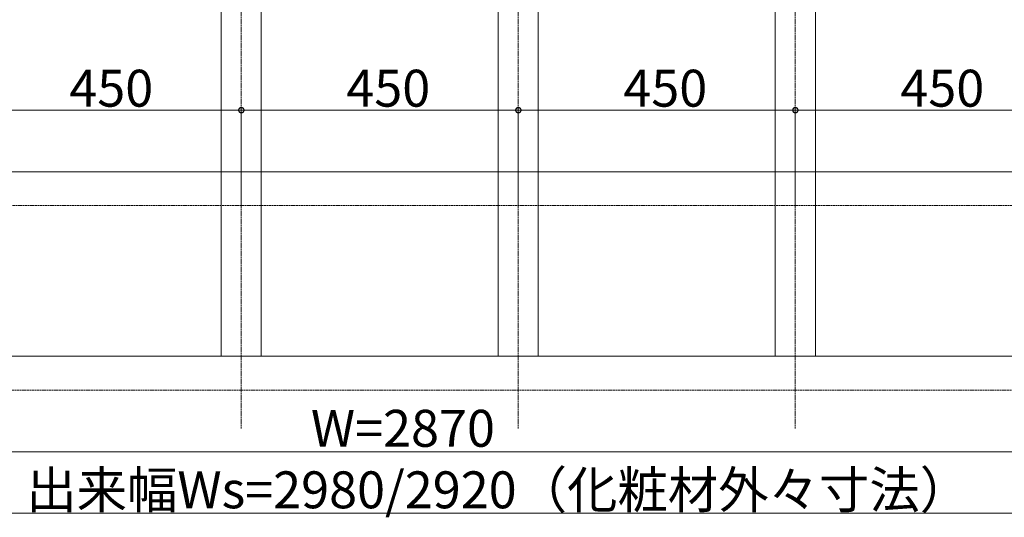
# Model space of a CAD drawing. Extents: x 0 to 11088, y 0 to 17942.
# Drawn here: x 8058 to 9658, y 9070 to 9879 of the extents above; entities that cross this region are included whole.
import ezdxf

# ---------------------------------------------------------------- set-up
doc = ezdxf.new("R2010")
doc.units = 0
doc.linetypes.add('YCENTER_1', pattern=[13, 10, -1, 1, -1])
doc.linetypes.add('YHIDDEN_1', pattern=[4, 3, -1])
for name, color, linetype, lineweight in [('YKK_12', 2, 'YCENTER_1', 13), ('YKK_13', 4, 'CONTINUOUS', 13), ('YKK_D', 6, 'CONTINUOUS', 13)]:
    doc.layers.add(name, color=color, linetype=linetype, lineweight=lineweight)
doc.styles.get("Standard").update_dxf_attribs({"font": 'txt', "bigfont": 'BIGFONT'})

msp = doc.modelspace()

# ---------------------------------------------------------------- linework, layer by layer
at = {"layer": 'YKK_12'}
for p, q in [((8418.1, 10322.6), (8418.1, 9214.1)), ((8868.1, 10322.6), (8868.1, 9214.1)), ((9318.1, 10322.6), (9318.1, 9214.1))]:
    msp.add_line(p, q, dxfattribs=at)
at = {"layer": 'YKK_13'}
for p, q in [((8385.6, 9331.6), (8385.6, 10176.6)), ((8450.6, 10176.6), (8450.6, 9331.6)), ((8835.6, 10176.6), (8835.6, 9331.6)), ((8900.6, 9331.6), (8900.6, 10176.6)), ((9285.6, 10176.6), (9285.6, 9331.6)), ((9350.6, 9331.6), (9350.6, 10176.6)), ((10078.1, 9631.6), (7208.1, 9631.6)), ((10078.1, 9331.6), (7208.1, 9331.6)), ((8450.6, 9331.6), (8385.6, 9331.6)), ((8835.6, 9331.6), (8900.6, 9331.6)), ((9285.6, 9331.6), (9350.6, 9331.6))]:
    msp.add_line(p, q, dxfattribs=at)
at = {"layer": 'YKK_13', "linetype": 'YHIDDEN_1'}
for p, q in [((10078.1, 9576.6), (7208.1, 9576.6)), ((10133.1, 9276.6), (7153.1, 9276.6))]:
    msp.add_line(p, q, dxfattribs=at)
at = {"layer": 'YKK_D'}
for p, q in [((7968.1, 9731.6), (8418.1, 9731.6)), ((8418.1, 9577.6), (8418.1, 9732.6)), ((8418.1, 9577.6), (8418.1, 9732.6)), ((8418.1, 9731.6), (8868.1, 9731.6)), ((8868.1, 9577.6), (8868.1, 9732.6)), ((8868.1, 9577.6), (8868.1, 9732.6)), ((9318.1, 9731.6), (8868.1, 9731.6)), ((9318.1, 9578.6), (9318.1, 9732.6)), ((9318.1, 9577.6), (9318.1, 9732.6)), ((9768.1, 9731.6), (9318.1, 9731.6)), ((7208.1, 9176.6), (10078.1, 9176.6)), ((10133.1, 9076.6), (7153.1, 9076.6))]:
    msp.add_line(p, q, dxfattribs=at)
at = {"layer": 'YKK_D', "linetype": 'ByBlock', "const_width": 8.5}
for points in [[(8419.2, 9731.6, 1), (8417.1, 9731.6, 1)], [(8417.1, 9731.6, 1), (8419.2, 9731.6, 1)], [(8867.1, 9731.6, 1), (8869.2, 9731.6, 1)], [(8869.2, 9731.6, 1), (8867.1, 9731.6, 1)], [(9319.2, 9731.6, 1), (9317.1, 9731.6, 1)], [(9317.1, 9731.6, 1), (9319.2, 9731.6, 1)]]:
    msp.add_lwpolyline(points, format="xyb", close=True, dxfattribs=at)

# ---------------------------------------------------------------- texts
at = {"layer": 'YKK_D'}
for s, p in [('450', (8138.7, 9737.3)), ('450', (8588.7, 9737.3)), ('450', (9038.7, 9737.3)), ('450', (9488.7, 9737.3)), ('W=2870', (8531.1, 9184.6)), ('出来幅Ws=2980/2920（化粧材外々寸法）', (8068.7, 9084.6))]:
    msp.add_text(s, height=60, dxfattribs=at).set_placement(p)

doc.saveas('drawing.dxf')
